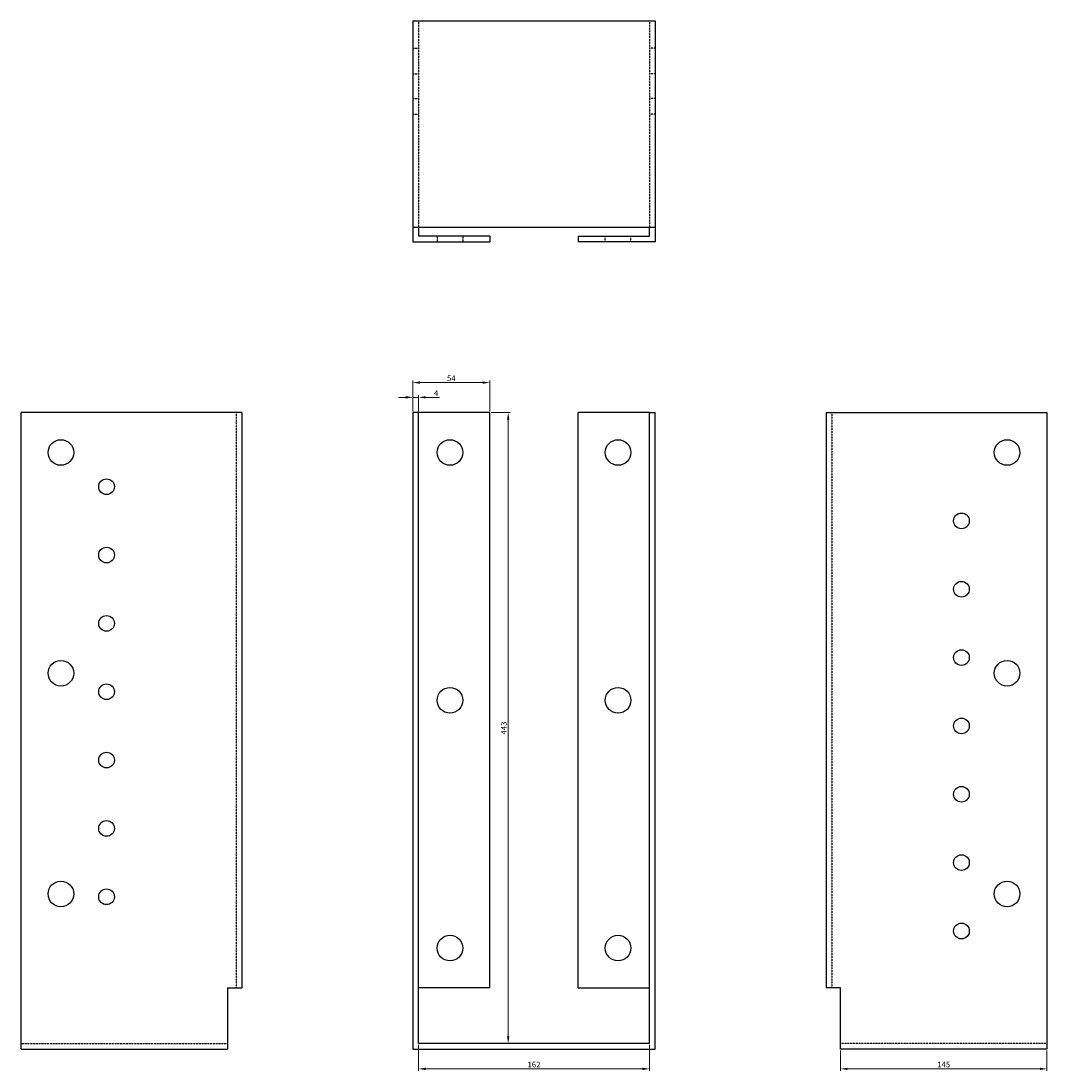
# Model space of a CAD drawing. Units: millimetres. Extents: x 583 to 1378, y -134 to 1206.
# Drawn here: x 583 to 1303, y 468 to 1206 of the extents above; entities that cross this region are included whole.
import ezdxf

# ---------------------------------------------------------------- set-up
doc = ezdxf.new("R2010")
doc.units = ezdxf.units.MM
doc.linetypes.add('DASHED', pattern=[0.2067, 0.1654, -0.0413])
doc.layers.add('Dimensions', color=1, linetype='Continuous', lineweight=20)
doc.layers.add('Part', color=7, linetype='Continuous', lineweight=25)
doc.layers.add('Hidden', color=6, linetype='DASHED', lineweight=25, true_color=0xff00ff)
doc.styles.add('EU_style', font='arial.ttf')
doc.dimstyles.new('Dim_2D', dxfattribs={"dimtxt": 4, "dimasz": 5, "dimexe": 1.5, "dimexo": 1, "dimgap": 1, "dimtad": 1, "dimdec": 1, "dimdsep": 46, "dimtxsty": 'EU_style', "dimcen": 2.5, "dimclrd": 256, "dimclre": 256, "dimclrt": 256, "dimadec": 0, "dimazin": 0, "dimtfac": 1, "dimtdec": 1, "dimtmove": 0, "dimatfit": 3, "dimfxl": 1, "dimtolj": 1, "dimtzin": 0, "dimlwd": -1, "dimlwe": -1, "dimarcsym": 0})

# ---------------------------------------------------------------- blocks, each defined once
blk = doc.blocks.new('*D3')
at = {"layer": 'Defpoints', "color": 0, "transparency": 16777216}
for p in [(861.86, 941.35), (857.86, 930.62), (861.86, 930.62)]:
    blk.add_point(p, dxfattribs=at)
at = {"layer": 'Dimensions', "transparency": 16777216}
for p, q in [((852.86, 941.35), (847.86, 941.35)), ((857.86, 931.62), (857.86, 942.85)), ((857.86, 941.35), (861.86, 941.35)), ((861.86, 931.62), (861.86, 942.85)), ((866.86, 941.35), (876.62, 941.35))]:
    blk.add_line(p, q, dxfattribs=at)
for points in [[(852.86, 942.19), (852.86, 940.52), (857.86, 941.35)], [(866.86, 942.19), (866.86, 940.52), (861.86, 941.35)]]:
    blk.add_solid(points, dxfattribs=at)
at = {"layer": 'Dimensions', "transparency": 16777216, "insert": (874.24, 944.35), "char_height": 4, "attachment_point": 5, "style": 'EU_style'}
blk.add_mtext('\\A1;4', dxfattribs=at)
blk = doc.blocks.new('*D4')
at = {"layer": 'Defpoints', "color": 0, "transparency": 16777216}
for p in [(911.86, 951.72), (857.86, 930.62), (911.86, 930.62)]:
    blk.add_point(p, dxfattribs=at)
at = {"layer": 'Dimensions', "transparency": 16777216}
for p, q in [((857.86, 931.62), (857.86, 953.22)), ((862.86, 951.72), (906.86, 951.72)), ((911.86, 931.62), (911.86, 953.22))]:
    blk.add_line(p, q, dxfattribs=at)
for points in [[(862.86, 952.56), (862.86, 950.89), (857.86, 951.72)], [(906.86, 952.56), (906.86, 950.89), (911.86, 951.72)]]:
    blk.add_solid(points, dxfattribs=at)
at = {"layer": 'Dimensions', "transparency": 16777216, "insert": (884.86, 954.76), "char_height": 4, "attachment_point": 5, "style": 'EU_style'}
blk.add_mtext('\\A1;54', dxfattribs=at)
blk = doc.blocks.new('*D5')
at = {"layer": 'Defpoints', "color": 0, "transparency": 16777216}
for p in [(911.86, 930.62), (911.86, 487.67), (924.74, 487.67)]:
    blk.add_point(p, dxfattribs=at)
at = {"layer": 'Dimensions', "transparency": 16777216}
for p, q in [((912.86, 930.62), (926.24, 930.62)), ((924.74, 925.62), (924.74, 492.67)), ((912.86, 487.67), (926.24, 487.67))]:
    blk.add_line(p, q, dxfattribs=at)
for points in [[(923.91, 925.62), (925.58, 925.62), (924.74, 930.62)], [(923.91, 492.67), (925.58, 492.67), (924.74, 487.67)]]:
    blk.add_solid(points, dxfattribs=at)
at = {"layer": 'Dimensions', "transparency": 16777216, "insert": (921.7, 709.14), "char_height": 4, "attachment_point": 5, "rotation": 90, "style": 'EU_style'}
blk.add_mtext('\\A1;443', dxfattribs=at)
blk = doc.blocks.new('*D6')
at = {"layer": 'Defpoints', "color": 0, "transparency": 16777216}
for p in [(1157.86, 483.67), (1302.86, 483.67), (1157.86, 469.81)]:
    blk.add_point(p, dxfattribs=at)
at = {"layer": 'Dimensions', "transparency": 16777216}
for p, q in [((1157.86, 482.67), (1157.86, 468.31)), ((1302.86, 482.67), (1302.86, 468.31)), ((1297.86, 469.81), (1162.86, 469.81))]:
    blk.add_line(p, q, dxfattribs=at)
for points in [[(1162.86, 470.64), (1162.86, 468.98), (1157.86, 469.81)], [(1297.86, 470.64), (1297.86, 468.98), (1302.86, 469.81)]]:
    blk.add_solid(points, dxfattribs=at)
at = {"layer": 'Dimensions', "transparency": 16777216, "insert": (1230.36, 472.85), "char_height": 4, "attachment_point": 5, "style": 'EU_style'}
blk.add_mtext('\\A1;145', dxfattribs=at)
blk = doc.blocks.new('*D7')
at = {"layer": 'Defpoints', "color": 0, "transparency": 16777216}
for p in [(861.86, 487.67), (1023.86, 487.67), (1023.86, 469.81)]:
    blk.add_point(p, dxfattribs=at)
at = {"layer": 'Dimensions', "transparency": 16777216}
for p, q in [((861.86, 486.67), (861.86, 468.31)), ((1023.86, 486.67), (1023.86, 468.31)), ((866.86, 469.81), (1018.86, 469.81))]:
    blk.add_line(p, q, dxfattribs=at)
for points in [[(866.86, 470.64), (866.86, 468.98), (861.86, 469.81)], [(1018.86, 470.64), (1018.86, 468.98), (1023.86, 469.81)]]:
    blk.add_solid(points, dxfattribs=at)
at = {"layer": 'Dimensions', "transparency": 16777216, "insert": (942.86, 472.85), "char_height": 4, "attachment_point": 5, "style": 'EU_style'}
blk.add_mtext('\\A1;162', dxfattribs=at)

msp = doc.modelspace()

# ---------------------------------------------------------------- linework, layer by layer
at = {"layer": 'Hidden'}
for p, q in [((861.86, 1205.62), (861.86, 1060.62)), ((1023.86, 1205.62), (1023.86, 1060.62)), ((857.86, 1186.62), (861.86, 1186.62)), ((1027.86, 1186.62), (1023.86, 1186.62)), ((857.86, 1168.62), (861.86, 1168.62)), ((1027.86, 1168.62), (1023.86, 1168.62)), ((857.86, 1151.12), (861.86, 1151.12)), ((1027.86, 1151.12), (1023.86, 1151.12)), ((857.86, 1140.12), (861.86, 1140.12)), ((1027.86, 1140.12), (1023.86, 1140.12)), ((874.86, 1054.62), (874.86, 1050.62)), ((892.86, 1054.62), (892.86, 1050.62)), ((992.86, 1050.62), (992.86, 1054.62)), ((1010.86, 1050.62), (1010.86, 1054.62)), ((733.86, 930.62), (733.86, 526.62)), ((1151.86, 930.62), (1151.86, 526.62)), ((582.86, 487.67), (727.86, 487.67)), ((1302.86, 487.67), (1157.86, 487.67))]:
    msp.add_line(p, q, dxfattribs=at)
at = {"layer": 'Part'}
for p, q in [((857.86, 1205.62), (857.86, 1060.62)), ((857.86, 1205.62), (1027.86, 1205.62)), ((1027.86, 1205.62), (1027.86, 1060.62)), ((1027.86, 1060.62), (857.86, 1060.62)), ((857.86, 1060.62), (857.86, 1050.62)), ((861.86, 1060.62), (861.86, 1054.62)), ((911.86, 1054.62), (861.86, 1054.62)), ((911.86, 1054.62), (911.86, 1050.62)), ((973.86, 1054.62), (973.86, 1050.62)), ((973.86, 1054.62), (1023.86, 1054.62)), ((1023.86, 1054.62), (1023.86, 1060.62)), ((1027.86, 1060.62), (1027.86, 1050.62)), ((857.86, 1050.62), (911.86, 1050.62)), ((1027.86, 1050.62), (973.86, 1050.62)), ((737.86, 930.62), (582.86, 930.62)), ((582.86, 483.67), (582.86, 930.62)), ((737.86, 930.62), (737.86, 526.62)), ((857.86, 930.62), (857.86, 483.67)), ((861.86, 930.62), (857.86, 930.62)), ((861.86, 487.67), (861.86, 930.62)), ((911.86, 930.62), (861.86, 930.62)), ((911.86, 526.62), (911.86, 930.62)), ((973.86, 526.62), (973.86, 930.62)), ((1023.86, 930.62), (973.86, 930.62)), ((1023.86, 487.67), (1023.86, 930.62)), ((1023.86, 930.62), (1027.86, 930.62)), ((1027.86, 483.67), (1027.86, 930.62)), ((1147.86, 930.62), (1302.86, 930.62)), ((1147.86, 930.62), (1147.86, 526.62)), ((1302.86, 930.62), (1302.86, 483.67)), ((727.86, 526.62), (727.86, 483.67)), ((727.86, 526.62), (737.86, 526.62)), ((911.86, 526.62), (861.86, 526.62)), ((973.86, 526.62), (1023.86, 526.62)), ((1157.86, 526.62), (1147.86, 526.62)), ((1157.86, 483.67), (1157.86, 526.62)), ((1023.86, 487.67), (861.86, 487.67)), ((582.86, 483.67), (727.86, 483.67)), ((857.86, 483.67), (1027.86, 483.67)), ((1302.86, 483.67), (1157.86, 483.67))]:
    msp.add_line(p, q, dxfattribs=at)
for centre, radius in [((610.86, 902.62), 9), ((883.86, 902.62), 9), ((1001.86, 902.62), 9), ((1274.86, 902.62), 9), ((642.86, 878.62), 5.5), ((1242.86, 854.62), 5.5), ((642.86, 830.62), 5.5), ((1242.86, 806.62), 5.5), ((642.86, 782.62), 5.5), ((1242.86, 758.62), 5.5), ((610.86, 747.62), 9), ((1274.86, 747.62), 9), ((642.86, 734.62), 5.5), ((883.86, 728.62), 9), ((1001.86, 728.62), 9), ((1242.86, 710.62), 5.5), ((642.86, 686.62), 5.5), ((1242.86, 662.62), 5.5), ((642.86, 638.62), 5.5), ((1242.86, 614.62), 5.5), ((610.86, 592.62), 9), ((1274.86, 592.62), 9), ((642.86, 590.62), 5.5), ((1242.86, 566.62), 5.5), ((883.86, 554.62), 9), ((1001.86, 554.62), 9)]:
    msp.add_circle(centre, radius, dxfattribs=at)

# ---------------------------------------------------------------- dimensions: what is measured, and where the dimension line sits
at = {"layer": 'Dimensions'}
for base, p1, p2, picture, middle in [((911.86, 951.72), (857.86, 930.62), (911.86, 930.62), '*D4', (884.86, 954.76)), ((861.86, 941.35), (857.86, 930.62), (861.86, 930.62), '*D3', (874.24, 944.35)), ((1023.86, 469.81), (861.86, 487.67), (1023.86, 487.67), '*D7', (942.86, 472.85)), ((1157.86, 469.81), (1302.86, 483.67), (1157.86, 483.67), '*D6', (1230.36, 472.85))]:
    dim = msp.add_linear_dim(base=base, p1=p1, p2=p2, dimstyle='Dim_2D', dxfattribs=at)
    dim.commit()
    dim.dimension.update_dxf_attribs({"geometry": picture, "text_midpoint": middle})
dim = msp.add_linear_dim(base=(924.7426, 487.666), p1=(911.8561, 930.6182), p2=(911.8561, 487.666), angle=90, dimstyle='Dim_2D', dxfattribs=at)
dim.commit()
dim.dimension.update_dxf_attribs({"geometry": '*D5', "text_midpoint": (921.699, 709.1421)})

doc.saveas('drawing.dxf')
